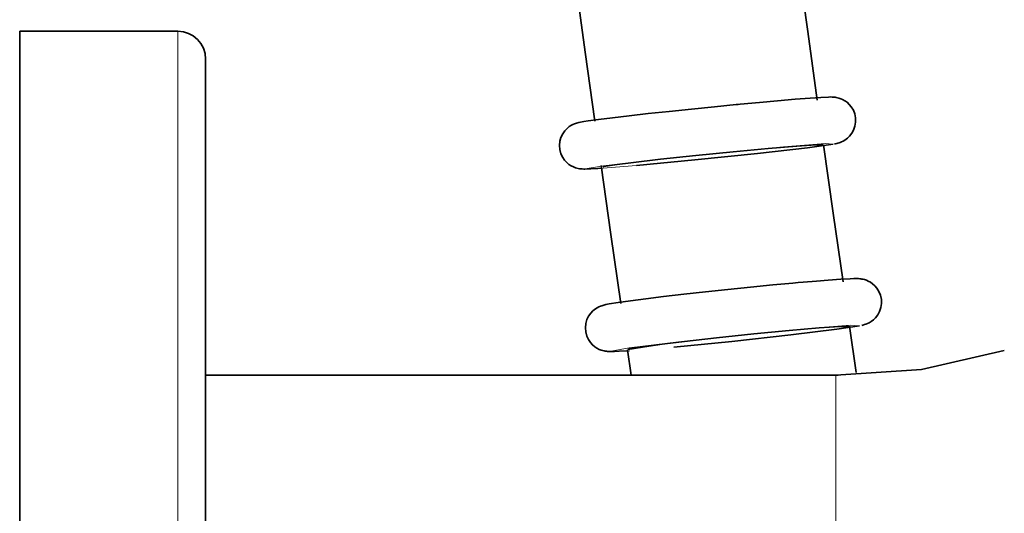
# Model space of a CAD drawing. Units: centimetres. Extents: x -8.8 to 9.4, y -8.8 to 7.9.
# Drawn here: x 2 to 2.7, y -7.2 to -6.8 of the extents above; entities that cross this region are included whole.
import ezdxf

# ---------------------------------------------------------------- set-up
doc = ezdxf.new("R2010")
doc.units = ezdxf.units.CM
doc.header["$MEASUREMENT"] = 0
doc.layers.add('layer 1', color=7, linetype='Continuous')

msp = doc.modelspace()

# ---------------------------------------------------------------- linework, layer by layer
at = {"layer": 'layer 1', "lineweight": 35}
for points, knots in [([(2.55844, -6.89223), (2.55844, -6.89223), (2.55159, -6.84302), (2.55159, -6.84302), (2.55159, -6.84302), (2.55159, -6.84302), (2.54477, -6.79384), (2.54477, -6.79384)], [0, 0, 0, 0, 0.5, 0.5, 0.5, 0.5, 1, 1, 1, 1]), ([(2.38525, -6.80823), (2.38525, -6.80823), (2.39209, -6.85773), (2.39209, -6.85773), (2.39209, -6.85773), (2.39209, -6.85773), (2.39897, -6.90719), (2.39897, -6.90719)], [0, 0, 0, 0, 0.5, 0.5, 0.5, 0.5, 1, 1, 1, 1]), ([(1.98651, -7.6694), (1.98651, -7.6694), (1.98651, -7.65903), (1.98651, -7.65903), (1.98651, -7.65903), (1.98651, -7.65903), (1.98651, -7.62844), (1.98651, -7.62844), (1.98651, -7.62844), (1.98651, -7.62844), (1.98651, -7.5792), (1.98651, -7.5792), (1.98651, -7.5792), (1.98651, -7.5792), (1.98651, -7.51375), (1.98651, -7.51375), (1.98651, -7.51375), (1.98651, -7.51375), (1.98651, -7.4354), (1.98651, -7.4354), (1.98651, -7.4354), (1.98651, -7.4354), (1.98651, -7.34802), (1.98651, -7.34802), (1.98651, -7.34802), (1.98651, -7.34802), (1.98651, -7.25605), (1.98651, -7.25605), (1.98651, -7.25605), (1.98651, -7.25605), (1.98651, -7.16408), (1.98651, -7.16408), (1.98651, -7.16408), (1.98651, -7.16408), (1.98651, -7.07673), (1.98651, -7.07673), (1.98651, -7.07673), (1.98651, -7.07673), (1.98651, -6.99835), (1.98651, -6.99835), (1.98651, -6.99835), (1.98651, -6.99835), (1.98651, -6.93291), (1.98651, -6.93291), (1.98651, -6.93291), (1.98651, -6.93291), (1.98651, -6.88366), (1.98651, -6.88366), (1.98651, -6.88366), (1.98651, -6.88366), (1.98651, -6.85307), (1.98651, -6.85307), (1.98651, -6.85307), (1.98651, -6.85307), (1.98651, -6.84274), (1.98651, -6.84274)], [0, 0, 0, 0, 0.071429, 0.071429, 0.071429, 0.071429, 0.142857, 0.142857, 0.142857, 0.142857, 0.214286, 0.214286, 0.214286, 0.214286, 0.285714, 0.285714, 0.285714, 0.285714, 0.357143, 0.357143, 0.357143, 0.357143, 0.428571, 0.428571, 0.428571, 0.428571, 0.5, 0.5, 0.5, 0.5, 0.571429, 0.571429, 0.571429, 0.571429, 0.642857, 0.642857, 0.642857, 0.642857, 0.714286, 0.714286, 0.714286, 0.714286, 0.785714, 0.785714, 0.785714, 0.785714, 0.857143, 0.857143, 0.857143, 0.857143, 0.928571, 0.928571, 0.928571, 0.928571, 1, 1, 1, 1]), ([(2.11986, -6.8627), (2.11986, -6.8627), (2.11986, -6.87413), (2.11986, -6.87413), (2.11986, -6.87413), (2.11986, -6.87413), (2.11986, -6.90779), (2.11986, -6.90779), (2.11986, -6.90779), (2.11986, -6.90779), (2.11986, -6.96166), (2.11986, -6.96166), (2.11986, -6.96166), (2.11986, -6.96166), (2.11986, -7.0326), (2.11986, -7.0326), (2.11986, -7.0326), (2.11986, -7.0326), (2.11986, -7.11656), (2.11986, -7.11656), (2.11986, -7.11656), (2.11986, -7.11656), (2.11986, -7.20864), (2.11986, -7.20864), (2.11986, -7.20864), (2.11986, -7.20864), (2.11986, -7.30346), (2.11986, -7.30346), (2.11986, -7.30346), (2.11986, -7.30346), (2.11986, -7.39554), (2.11986, -7.39554), (2.11986, -7.39554), (2.11986, -7.39554), (2.11986, -7.4795), (2.11986, -7.4795), (2.11986, -7.4795), (2.11986, -7.4795), (2.11986, -7.55048), (2.11986, -7.55048), (2.11986, -7.55048), (2.11986, -7.55048), (2.11986, -7.60435), (2.11986, -7.60435), (2.11986, -7.60435), (2.11986, -7.60435), (2.11986, -7.63797), (2.11986, -7.63797), (2.11986, -7.63797), (2.11986, -7.63797), (2.11986, -7.6494), (2.11986, -7.6494)], [0, 0, 0, 0, 0.076923, 0.076923, 0.076923, 0.076923, 0.153846, 0.153846, 0.153846, 0.153846, 0.230769, 0.230769, 0.230769, 0.230769, 0.307692, 0.307692, 0.307692, 0.307692, 0.384615, 0.384615, 0.384615, 0.384615, 0.461538, 0.461538, 0.461538, 0.461538, 0.538462, 0.538462, 0.538462, 0.538462, 0.615385, 0.615385, 0.615385, 0.615385, 0.692308, 0.692308, 0.692308, 0.692308, 0.769231, 0.769231, 0.769231, 0.769231, 0.846154, 0.846154, 0.846154, 0.846154, 0.923077, 0.923077, 0.923077, 0.923077, 1, 1, 1, 1]), ([(2.57075, -6.92363), (2.57075, -6.92363), (2.57156, -6.92345), (2.57156, -6.92345), (2.57156, -6.92345), (2.57156, -6.92345), (2.57251, -6.92324), (2.57251, -6.92324), (2.57251, -6.92324), (2.57251, -6.92324), (2.57325, -6.92306), (2.57325, -6.92306), (2.57325, -6.92306), (2.57325, -6.92306), (2.57421, -6.92278), (2.57421, -6.92278), (2.57421, -6.92278), (2.57421, -6.92278), (2.57497, -6.9225), (2.57497, -6.9225), (2.57497, -6.9225), (2.57497, -6.9225), (2.57592, -6.92211), (2.57592, -6.92211), (2.57592, -6.92211), (2.57592, -6.92211), (2.57706, -6.92155), (2.57706, -6.92155), (2.57706, -6.92155), (2.57706, -6.92155), (2.57829, -6.92084), (2.57829, -6.92084), (2.57829, -6.92084), (2.57829, -6.92084), (2.58003, -6.91957), (2.58003, -6.91957), (2.58003, -6.91957), (2.58003, -6.91957), (2.58165, -6.91802), (2.58165, -6.91802), (2.58165, -6.91802), (2.58165, -6.91802), (2.58323, -6.91597), (2.58323, -6.91597), (2.58323, -6.91597), (2.58323, -6.91597), (2.5845, -6.91372), (2.5845, -6.91372), (2.5845, -6.91372), (2.5845, -6.91372), (2.58548, -6.91093), (2.58548, -6.91093), (2.58548, -6.91093), (2.58548, -6.91093), (2.58595, -6.908), (2.58595, -6.908), (2.58595, -6.908), (2.58595, -6.908), (2.58591, -6.90497), (2.58591, -6.90497), (2.58591, -6.90497), (2.58591, -6.90497), (2.58531, -6.90197), (2.58531, -6.90197), (2.58531, -6.90197), (2.58531, -6.90197), (2.5843, -6.89939), (2.5843, -6.89939), (2.5843, -6.89939), (2.5843, -6.89939), (2.58285, -6.89699), (2.58285, -6.89699), (2.58285, -6.89699), (2.58285, -6.89699), (2.58143, -6.89526), (2.58143, -6.89526), (2.58143, -6.89526), (2.58143, -6.89526), (2.57978, -6.89375), (2.57978, -6.89375), (2.57978, -6.89375), (2.57978, -6.89375), (2.57826, -6.89265), (2.57826, -6.89265), (2.57826, -6.89265), (2.57826, -6.89265), (2.57664, -6.89174), (2.57664, -6.89174), (2.57664, -6.89174), (2.57664, -6.89174), (2.57523, -6.89114), (2.57523, -6.89114), (2.57523, -6.89114), (2.57523, -6.89114), (2.57388, -6.89068), (2.57388, -6.89068), (2.57388, -6.89068), (2.57388, -6.89068), (2.57289, -6.89043), (2.57289, -6.89043), (2.57289, -6.89043), (2.57289, -6.89043), (2.57202, -6.89026), (2.57202, -6.89026), (2.57202, -6.89026), (2.57202, -6.89026), (2.57127, -6.89015), (2.57127, -6.89015), (2.57127, -6.89015), (2.57127, -6.89015), (2.57064, -6.89008), (2.57064, -6.89008), (2.57064, -6.89008), (2.57064, -6.89008), (2.56987, -6.89001), (2.56987, -6.89001), (2.56987, -6.89001), (2.56987, -6.89001), (2.56922, -6.88997), (2.56922, -6.88997), (2.56922, -6.88997), (2.56922, -6.88997), (2.56786, -6.88994), (2.56786, -6.88994), (2.56786, -6.88994), (2.56786, -6.88994), (2.56659, -6.88997), (2.56659, -6.88997), (2.56659, -6.88997), (2.56659, -6.88997), (2.56104, -6.89022), (2.56104, -6.89022), (2.56104, -6.89022), (2.56104, -6.89022), (2.55331, -6.89071), (2.55331, -6.89071), (2.55331, -6.89071), (2.55331, -6.89071), (2.54266, -6.89156), (2.54266, -6.89156), (2.54266, -6.89156), (2.54266, -6.89156), (2.52985, -6.89265), (2.52985, -6.89265), (2.52985, -6.89265), (2.52985, -6.89265), (2.51713, -6.89378), (2.51713, -6.89378), (2.51713, -6.89378), (2.51713, -6.89378), (2.50304, -6.89512), (2.50304, -6.89512)], [0, 0, 0, 0, 0.026316, 0.026316, 0.026316, 0.026316, 0.052632, 0.052632, 0.052632, 0.052632, 0.078947, 0.078947, 0.078947, 0.078947, 0.105263, 0.105263, 0.105263, 0.105263, 0.131579, 0.131579, 0.131579, 0.131579, 0.157895, 0.157895, 0.157895, 0.157895, 0.184211, 0.184211, 0.184211, 0.184211, 0.210526, 0.210526, 0.210526, 0.210526, 0.236842, 0.236842, 0.236842, 0.236842, 0.263158, 0.263158, 0.263158, 0.263158, 0.289474, 0.289474, 0.289474, 0.289474, 0.315789, 0.315789, 0.315789, 0.315789, 0.342105, 0.342105, 0.342105, 0.342105, 0.368421, 0.368421, 0.368421, 0.368421, 0.394737, 0.394737, 0.394737, 0.394737, 0.421053, 0.421053, 0.421053, 0.421053, 0.447368, 0.447368, 0.447368, 0.447368, 0.473684, 0.473684, 0.473684, 0.473684, 0.5, 0.5, 0.5, 0.5, 0.526316, 0.526316, 0.526316, 0.526316, 0.552632, 0.552632, 0.552632, 0.552632, 0.578947, 0.578947, 0.578947, 0.578947, 0.605263, 0.605263, 0.605263, 0.605263, 0.631579, 0.631579, 0.631579, 0.631579, 0.657895, 0.657895, 0.657895, 0.657895, 0.684211, 0.684211, 0.684211, 0.684211, 0.710526, 0.710526, 0.710526, 0.710526, 0.736842, 0.736842, 0.736842, 0.736842, 0.763158, 0.763158, 0.763158, 0.763158, 0.789474, 0.789474, 0.789474, 0.789474, 0.815789, 0.815789, 0.815789, 0.815789, 0.842105, 0.842105, 0.842105, 0.842105, 0.868421, 0.868421, 0.868421, 0.868421, 0.894737, 0.894737, 0.894737, 0.894737, 0.921053, 0.921053, 0.921053, 0.921053, 0.947368, 0.947368, 0.947368, 0.947368, 0.973684, 0.973684, 0.973684, 0.973684, 1, 1, 1, 1]), ([(2.50304, -6.89512), (2.50304, -6.89512), (2.50171, -6.89523), (2.50171, -6.89523), (2.50171, -6.89523), (2.50171, -6.89523), (2.50039, -6.89537), (2.50039, -6.89537), (2.50039, -6.89537), (2.50039, -6.89537), (2.48466, -6.89689), (2.48466, -6.89689), (2.48466, -6.89689), (2.48466, -6.89689), (2.4682, -6.89858), (2.4682, -6.89858), (2.4682, -6.89858), (2.4682, -6.89858), (2.45224, -6.90024), (2.45224, -6.90024), (2.45224, -6.90024), (2.45224, -6.90024), (2.43725, -6.90186), (2.43725, -6.90186), (2.43725, -6.90186), (2.43725, -6.90186), (2.42357, -6.90338), (2.42357, -6.90338), (2.42357, -6.90338), (2.42357, -6.90338), (2.41154, -6.90479), (2.41154, -6.90479), (2.41154, -6.90479), (2.41154, -6.90479), (2.40162, -6.90602), (2.40162, -6.90602), (2.40162, -6.90602), (2.40162, -6.90602), (2.39407, -6.90705), (2.39407, -6.90705), (2.39407, -6.90705), (2.39407, -6.90705), (2.39115, -6.90751), (2.39115, -6.90751), (2.39115, -6.90751), (2.39115, -6.90751), (2.38874, -6.90793), (2.38874, -6.90793), (2.38874, -6.90793), (2.38874, -6.90793), (2.38747, -6.90818), (2.38747, -6.90818), (2.38747, -6.90818), (2.38747, -6.90818), (2.38585, -6.90864), (2.38585, -6.90864), (2.38585, -6.90864), (2.38585, -6.90864), (2.38511, -6.90885), (2.38511, -6.90885), (2.38511, -6.90885), (2.38511, -6.90885), (2.38424, -6.90916), (2.38424, -6.90916), (2.38424, -6.90916), (2.38424, -6.90916), (2.38324, -6.90962), (2.38324, -6.90962), (2.38324, -6.90962), (2.38324, -6.90962), (2.38215, -6.91019), (2.38215, -6.91019), (2.38215, -6.91019), (2.38215, -6.91019), (2.38057, -6.91121), (2.38057, -6.91121), (2.38057, -6.91121), (2.38057, -6.91121), (2.379, -6.91245), (2.379, -6.91245), (2.379, -6.91245), (2.379, -6.91245), (2.37731, -6.91424), (2.37731, -6.91424), (2.37731, -6.91424), (2.37731, -6.91424), (2.37591, -6.91626), (2.37591, -6.91626), (2.37591, -6.91626), (2.37591, -6.91626), (2.37466, -6.91887), (2.37466, -6.91887), (2.37466, -6.91887), (2.37466, -6.91887), (2.3739, -6.92162), (2.3739, -6.92162), (2.3739, -6.92162), (2.3739, -6.92162), (2.37357, -6.92465), (2.37357, -6.92465), (2.37357, -6.92465), (2.37357, -6.92465), (2.37382, -6.92769), (2.37382, -6.92769), (2.37382, -6.92769), (2.37382, -6.92769), (2.37459, -6.93058), (2.37459, -6.93058), (2.37459, -6.93058), (2.37459, -6.93058), (2.37591, -6.93326), (2.37591, -6.93326), (2.37591, -6.93326), (2.37591, -6.93326), (2.37725, -6.93523), (2.37725, -6.93523), (2.37725, -6.93523), (2.37725, -6.93523), (2.37887, -6.93696), (2.37887, -6.93696), (2.37887, -6.93696), (2.37887, -6.93696), (2.38039, -6.93823), (2.38039, -6.93823), (2.38039, -6.93823), (2.38039, -6.93823), (2.38204, -6.93933), (2.38204, -6.93933), (2.38204, -6.93933), (2.38204, -6.93933), (2.38353, -6.94007), (2.38353, -6.94007), (2.38353, -6.94007), (2.38353, -6.94007), (2.38498, -6.94063), (2.38498, -6.94063), (2.38498, -6.94063), (2.38498, -6.94063), (2.38607, -6.94095), (2.38607, -6.94095), (2.38607, -6.94095), (2.38607, -6.94095), (2.38709, -6.9412), (2.38709, -6.9412), (2.38709, -6.9412), (2.38709, -6.9412), (2.38787, -6.94134), (2.38787, -6.94134), (2.38787, -6.94134), (2.38787, -6.94134), (2.38854, -6.94144), (2.38854, -6.94144), (2.38854, -6.94144), (2.38854, -6.94144), (2.38928, -6.94151), (2.38928, -6.94151), (2.38928, -6.94151), (2.38928, -6.94151), (2.3899, -6.94155), (2.3899, -6.94155), (2.3899, -6.94155), (2.3899, -6.94155), (2.39097, -6.94158), (2.39097, -6.94158), (2.39097, -6.94158), (2.39097, -6.94158), (2.39188, -6.94158), (2.39188, -6.94158), (2.39188, -6.94158), (2.39188, -6.94158), (2.39598, -6.94148), (2.39598, -6.94148), (2.39598, -6.94148), (2.39598, -6.94148), (2.4012, -6.94116), (2.4012, -6.94116), (2.4012, -6.94116), (2.4012, -6.94116), (2.40313, -6.94102), (2.40313, -6.94102)], [0, 0, 0, 0, 0.022222, 0.022222, 0.022222, 0.022222, 0.044444, 0.044444, 0.044444, 0.044444, 0.066667, 0.066667, 0.066667, 0.066667, 0.088889, 0.088889, 0.088889, 0.088889, 0.111111, 0.111111, 0.111111, 0.111111, 0.133333, 0.133333, 0.133333, 0.133333, 0.155556, 0.155556, 0.155556, 0.155556, 0.177778, 0.177778, 0.177778, 0.177778, 0.2, 0.2, 0.2, 0.2, 0.222222, 0.222222, 0.222222, 0.222222, 0.244444, 0.244444, 0.244444, 0.244444, 0.266667, 0.266667, 0.266667, 0.266667, 0.288889, 0.288889, 0.288889, 0.288889, 0.311111, 0.311111, 0.311111, 0.311111, 0.333333, 0.333333, 0.333333, 0.333333, 0.355556, 0.355556, 0.355556, 0.355556, 0.377778, 0.377778, 0.377778, 0.377778, 0.4, 0.4, 0.4, 0.4, 0.422222, 0.422222, 0.422222, 0.422222, 0.444444, 0.444444, 0.444444, 0.444444, 0.466667, 0.466667, 0.466667, 0.466667, 0.488889, 0.488889, 0.488889, 0.488889, 0.511111, 0.511111, 0.511111, 0.511111, 0.533333, 0.533333, 0.533333, 0.533333, 0.555556, 0.555556, 0.555556, 0.555556, 0.577778, 0.577778, 0.577778, 0.577778, 0.6, 0.6, 0.6, 0.6, 0.622222, 0.622222, 0.622222, 0.622222, 0.644444, 0.644444, 0.644444, 0.644444, 0.666667, 0.666667, 0.666667, 0.666667, 0.688889, 0.688889, 0.688889, 0.688889, 0.711111, 0.711111, 0.711111, 0.711111, 0.733333, 0.733333, 0.733333, 0.733333, 0.755556, 0.755556, 0.755556, 0.755556, 0.777778, 0.777778, 0.777778, 0.777778, 0.8, 0.8, 0.8, 0.8, 0.822222, 0.822222, 0.822222, 0.822222, 0.844444, 0.844444, 0.844444, 0.844444, 0.866667, 0.866667, 0.866667, 0.866667, 0.888889, 0.888889, 0.888889, 0.888889, 0.911111, 0.911111, 0.911111, 0.911111, 0.933333, 0.933333, 0.933333, 0.933333, 0.955556, 0.955556, 0.955556, 0.955556, 0.977778, 0.977778, 0.977778, 0.977778, 1, 1, 1, 1]), ([(2.42484, -6.93707), (2.42484, -6.93707), (2.44607, -6.93463), (2.44607, -6.93463), (2.44607, -6.93463), (2.44607, -6.93463), (2.47147, -6.93195), (2.47147, -6.93195), (2.47147, -6.93195), (2.47147, -6.93195), (2.49818, -6.92927), (2.49818, -6.92927), (2.49818, -6.92927), (2.49818, -6.92927), (2.52325, -6.92691), (2.52325, -6.92691), (2.52325, -6.92691), (2.52325, -6.92691), (2.54382, -6.92515), (2.54382, -6.92515), (2.54382, -6.92515), (2.54382, -6.92515), (2.55754, -6.92419), (2.55754, -6.92419), (2.55754, -6.92419), (2.55754, -6.92419), (2.56255, -6.92419), (2.56255, -6.92419)], [0, 0, 0, 0, 0.142857, 0.142857, 0.142857, 0.142857, 0.285714, 0.285714, 0.285714, 0.285714, 0.428571, 0.428571, 0.428571, 0.428571, 0.571429, 0.571429, 0.571429, 0.571429, 0.714286, 0.714286, 0.714286, 0.714286, 0.857143, 0.857143, 0.857143, 0.857143, 1, 1, 1, 1]), ([(2.42878, -6.93897), (2.42878, -6.93897), (2.47076, -6.93506), (2.47076, -6.93506), (2.47076, -6.93506), (2.47076, -6.93506), (2.51546, -6.93044), (2.51546, -6.93044), (2.51546, -6.93044), (2.51546, -6.93044), (2.55152, -6.92631), (2.55152, -6.92631), (2.55152, -6.92631), (2.55152, -6.92631), (2.56982, -6.92373), (2.56982, -6.92373)], [0, 0, 0, 0, 0.25, 0.25, 0.25, 0.25, 0.5, 0.5, 0.5, 0.5, 0.75, 0.75, 0.75, 0.75, 1, 1, 1, 1]), ([(2.57692, -7.02251), (2.57692, -7.02251), (2.56989, -6.97333), (2.56989, -6.97333), (2.56989, -6.97333), (2.56989, -6.97333), (2.56291, -6.92416), (2.56291, -6.92416)], [0, 0, 0, 0, 0.5, 0.5, 0.5, 0.5, 1, 1, 1, 1]), ([(2.40343, -6.93915), (2.40343, -6.93915), (2.41047, -6.98857), (2.41047, -6.98857), (2.41047, -6.98857), (2.41047, -6.98857), (2.41749, -7.03803), (2.41749, -7.03803)], [0, 0, 0, 0, 0.5, 0.5, 0.5, 0.5, 1, 1, 1, 1]), ([(2.40465, -6.9401), (2.40465, -6.9401), (2.40519, -6.93975), (2.40519, -6.93975), (2.40519, -6.93975), (2.40519, -6.93975), (2.41486, -6.93834), (2.41486, -6.93834), (2.41486, -6.93834), (2.41486, -6.93834), (2.42484, -6.93707), (2.42484, -6.93707)], [0, 0, 0, 0, 0.333333, 0.333333, 0.333333, 0.333333, 0.666667, 0.666667, 0.666667, 0.666667, 1, 1, 1, 1]), ([(2.54821, -7.02279), (2.54821, -7.02279), (2.54475, -7.02308), (2.54475, -7.02308), (2.54475, -7.02308), (2.54475, -7.02308), (2.54103, -7.02339), (2.54103, -7.02339), (2.54103, -7.02339), (2.54103, -7.02339), (2.52655, -7.02473), (2.52655, -7.02473), (2.52655, -7.02473), (2.52655, -7.02473), (2.51046, -7.02632), (2.51046, -7.02632), (2.51046, -7.02632), (2.51046, -7.02632), (2.4942, -7.02802), (2.4942, -7.02802), (2.4942, -7.02802), (2.4942, -7.02802), (2.47818, -7.02971), (2.47818, -7.02971), (2.47818, -7.02971), (2.47818, -7.02971), (2.46269, -7.03144), (2.46269, -7.03144), (2.46269, -7.03144), (2.46269, -7.03144), (2.44825, -7.0331), (2.44825, -7.0331), (2.44825, -7.0331), (2.44825, -7.0331), (2.43542, -7.03465), (2.43542, -7.03465), (2.43542, -7.03465), (2.43542, -7.03465), (2.42444, -7.03606), (2.42444, -7.03606), (2.42444, -7.03606), (2.42444, -7.03606), (2.41559, -7.03736), (2.41559, -7.03736), (2.41559, -7.03736), (2.41559, -7.03736), (2.40931, -7.03832), (2.40931, -7.03832), (2.40931, -7.03832), (2.40931, -7.03832), (2.40694, -7.03874), (2.40694, -7.03874), (2.40694, -7.03874), (2.40694, -7.03874), (2.40385, -7.03962), (2.40385, -7.03962), (2.40385, -7.03962), (2.40385, -7.03962), (2.40293, -7.03997), (2.40293, -7.03997), (2.40293, -7.03997), (2.40293, -7.03997), (2.4018, -7.04047), (2.4018, -7.04047), (2.4018, -7.04047), (2.4018, -7.04047), (2.40059, -7.0411), (2.40059, -7.0411), (2.40059, -7.0411), (2.40059, -7.0411), (2.39932, -7.04191), (2.39932, -7.04191), (2.39932, -7.04191), (2.39932, -7.04191), (2.39761, -7.04329), (2.39761, -7.04329), (2.39761, -7.04329), (2.39761, -7.04329), (2.39601, -7.04495), (2.39601, -7.04495), (2.39601, -7.04495), (2.39601, -7.04495), (2.39449, -7.0471), (2.39449, -7.0471), (2.39449, -7.0471), (2.39449, -7.0471), (2.39329, -7.04953), (2.39329, -7.04953), (2.39329, -7.04953), (2.39329, -7.04953), (2.39249, -7.05239), (2.39249, -7.05239), (2.39249, -7.05239), (2.39249, -7.05239), (2.39217, -7.05536), (2.39217, -7.05536), (2.39217, -7.05536), (2.39217, -7.05536), (2.39237, -7.05842), (2.39237, -7.05842), (2.39237, -7.05842), (2.39237, -7.05842), (2.39315, -7.06135), (2.39315, -7.06135), (2.39315, -7.06135), (2.39315, -7.06135), (2.39429, -7.06382), (2.39429, -7.06382), (2.39429, -7.06382), (2.39429, -7.06382), (2.39576, -7.06604), (2.39576, -7.06604), (2.39576, -7.06604), (2.39576, -7.06604), (2.39725, -7.06767), (2.39725, -7.06767), (2.39725, -7.06767), (2.39725, -7.06767), (2.39895, -7.06908), (2.39895, -7.06908), (2.39895, -7.06908), (2.39895, -7.06908), (2.40046, -7.0701), (2.40046, -7.0701), (2.40046, -7.0701), (2.40046, -7.0701), (2.40204, -7.07091), (2.40204, -7.07091), (2.40204, -7.07091), (2.40204, -7.07091), (2.40338, -7.07144), (2.40338, -7.07144), (2.40338, -7.07144), (2.40338, -7.07144), (2.40463, -7.07183), (2.40463, -7.07183), (2.40463, -7.07183), (2.40463, -7.07183), (2.40557, -7.07204), (2.40557, -7.07204), (2.40557, -7.07204), (2.40557, -7.07204), (2.40639, -7.07222), (2.40639, -7.07222), (2.40639, -7.07222), (2.40639, -7.07222), (2.40724, -7.07232), (2.40724, -7.07232), (2.40724, -7.07232), (2.40724, -7.07232), (2.40791, -7.07239), (2.40791, -7.07239), (2.40791, -7.07239), (2.40791, -7.07239), (2.40895, -7.07247), (2.40895, -7.07247), (2.40895, -7.07247), (2.40895, -7.07247), (2.40985, -7.0725), (2.40985, -7.0725), (2.40985, -7.0725), (2.40985, -7.0725), (2.41292, -7.0725), (2.41292, -7.0725), (2.41292, -7.0725), (2.41292, -7.0725), (2.41644, -7.07232), (2.41644, -7.07232), (2.41644, -7.07232), (2.41644, -7.07232), (2.4225, -7.07197), (2.4225, -7.07197)], [0, 0, 0, 0, 0.023256, 0.023256, 0.023256, 0.023256, 0.046512, 0.046512, 0.046512, 0.046512, 0.069767, 0.069767, 0.069767, 0.069767, 0.093023, 0.093023, 0.093023, 0.093023, 0.116279, 0.116279, 0.116279, 0.116279, 0.139535, 0.139535, 0.139535, 0.139535, 0.162791, 0.162791, 0.162791, 0.162791, 0.186047, 0.186047, 0.186047, 0.186047, 0.209302, 0.209302, 0.209302, 0.209302, 0.232558, 0.232558, 0.232558, 0.232558, 0.255814, 0.255814, 0.255814, 0.255814, 0.27907, 0.27907, 0.27907, 0.27907, 0.302326, 0.302326, 0.302326, 0.302326, 0.325581, 0.325581, 0.325581, 0.325581, 0.348837, 0.348837, 0.348837, 0.348837, 0.372093, 0.372093, 0.372093, 0.372093, 0.395349, 0.395349, 0.395349, 0.395349, 0.418605, 0.418605, 0.418605, 0.418605, 0.44186, 0.44186, 0.44186, 0.44186, 0.465116, 0.465116, 0.465116, 0.465116, 0.488372, 0.488372, 0.488372, 0.488372, 0.511628, 0.511628, 0.511628, 0.511628, 0.534884, 0.534884, 0.534884, 0.534884, 0.55814, 0.55814, 0.55814, 0.55814, 0.581395, 0.581395, 0.581395, 0.581395, 0.604651, 0.604651, 0.604651, 0.604651, 0.627907, 0.627907, 0.627907, 0.627907, 0.651163, 0.651163, 0.651163, 0.651163, 0.674419, 0.674419, 0.674419, 0.674419, 0.697674, 0.697674, 0.697674, 0.697674, 0.72093, 0.72093, 0.72093, 0.72093, 0.744186, 0.744186, 0.744186, 0.744186, 0.767442, 0.767442, 0.767442, 0.767442, 0.790698, 0.790698, 0.790698, 0.790698, 0.813953, 0.813953, 0.813953, 0.813953, 0.837209, 0.837209, 0.837209, 0.837209, 0.860465, 0.860465, 0.860465, 0.860465, 0.883721, 0.883721, 0.883721, 0.883721, 0.906977, 0.906977, 0.906977, 0.906977, 0.930233, 0.930233, 0.930233, 0.930233, 0.953488, 0.953488, 0.953488, 0.953488, 0.976744, 0.976744, 0.976744, 0.976744, 1, 1, 1, 1]), ([(2.59029, -7.05373), (2.59029, -7.05373), (2.59114, -7.05352), (2.59114, -7.05352), (2.59114, -7.05352), (2.59114, -7.05352), (2.59226, -7.0532), (2.59226, -7.0532), (2.59226, -7.0532), (2.59226, -7.0532), (2.59326, -7.05289), (2.59326, -7.05289), (2.59326, -7.05289), (2.59326, -7.05289), (2.59442, -7.05239), (2.59442, -7.05239), (2.59442, -7.05239), (2.59442, -7.05239), (2.59564, -7.05179), (2.59564, -7.05179), (2.59564, -7.05179), (2.59564, -7.05179), (2.597, -7.05098), (2.597, -7.05098), (2.597, -7.05098), (2.597, -7.05098), (2.59865, -7.04975), (2.59865, -7.04975), (2.59865, -7.04975), (2.59865, -7.04975), (2.60023, -7.04819), (2.60023, -7.04819), (2.60023, -7.04819), (2.60023, -7.04819), (2.60182, -7.04611), (2.60182, -7.04611), (2.60182, -7.04611), (2.60182, -7.04611), (2.60306, -7.04382), (2.60306, -7.04382), (2.60306, -7.04382), (2.60306, -7.04382), (2.60404, -7.041), (2.60404, -7.041), (2.60404, -7.041), (2.60404, -7.041), (2.60446, -7.03807), (2.60446, -7.03807), (2.60446, -7.03807), (2.60446, -7.03807), (2.6044, -7.03504), (2.6044, -7.03504), (2.6044, -7.03504), (2.6044, -7.03504), (2.60377, -7.03204), (2.60377, -7.03204), (2.60377, -7.03204), (2.60377, -7.03204), (2.6027, -7.02946), (2.6027, -7.02946), (2.6027, -7.02946), (2.6027, -7.02946), (2.60125, -7.0271), (2.60125, -7.0271), (2.60125, -7.0271), (2.60125, -7.0271), (2.59981, -7.02537), (2.59981, -7.02537), (2.59981, -7.02537), (2.59981, -7.02537), (2.59816, -7.02389), (2.59816, -7.02389), (2.59816, -7.02389), (2.59816, -7.02389), (2.5966, -7.02279), (2.5966, -7.02279), (2.5966, -7.02279), (2.5966, -7.02279), (2.59502, -7.02191), (2.59502, -7.02191), (2.59502, -7.02191), (2.59502, -7.02191), (2.59363, -7.02135), (2.59363, -7.02135), (2.59363, -7.02135), (2.59363, -7.02135), (2.59234, -7.02089), (2.59234, -7.02089), (2.59234, -7.02089), (2.59234, -7.02089), (2.59134, -7.02064), (2.59134, -7.02064), (2.59134, -7.02064), (2.59134, -7.02064), (2.59047, -7.02047), (2.59047, -7.02047), (2.59047, -7.02047), (2.59047, -7.02047), (2.58965, -7.02032), (2.58965, -7.02032), (2.58965, -7.02032), (2.58965, -7.02032), (2.58894, -7.02025), (2.58894, -7.02025), (2.58894, -7.02025), (2.58894, -7.02025), (2.588, -7.02018), (2.588, -7.02018), (2.588, -7.02018), (2.588, -7.02018), (2.58715, -7.02015), (2.58715, -7.02015), (2.58715, -7.02015), (2.58715, -7.02015), (2.58472, -7.02015), (2.58472, -7.02015), (2.58472, -7.02015), (2.58472, -7.02015), (2.58214, -7.02022), (2.58214, -7.02022), (2.58214, -7.02022), (2.58214, -7.02022), (2.57541, -7.02057), (2.57541, -7.02057), (2.57541, -7.02057), (2.57541, -7.02057), (2.56636, -7.02124), (2.56636, -7.02124), (2.56636, -7.02124), (2.56636, -7.02124), (2.55797, -7.02191), (2.55797, -7.02191), (2.55797, -7.02191), (2.55797, -7.02191), (2.54821, -7.02279), (2.54821, -7.02279)], [0, 0, 0, 0, 0.029412, 0.029412, 0.029412, 0.029412, 0.058824, 0.058824, 0.058824, 0.058824, 0.088235, 0.088235, 0.088235, 0.088235, 0.117647, 0.117647, 0.117647, 0.117647, 0.147059, 0.147059, 0.147059, 0.147059, 0.176471, 0.176471, 0.176471, 0.176471, 0.205882, 0.205882, 0.205882, 0.205882, 0.235294, 0.235294, 0.235294, 0.235294, 0.264706, 0.264706, 0.264706, 0.264706, 0.294118, 0.294118, 0.294118, 0.294118, 0.323529, 0.323529, 0.323529, 0.323529, 0.352941, 0.352941, 0.352941, 0.352941, 0.382353, 0.382353, 0.382353, 0.382353, 0.411765, 0.411765, 0.411765, 0.411765, 0.441176, 0.441176, 0.441176, 0.441176, 0.470588, 0.470588, 0.470588, 0.470588, 0.5, 0.5, 0.5, 0.5, 0.529412, 0.529412, 0.529412, 0.529412, 0.558824, 0.558824, 0.558824, 0.558824, 0.588235, 0.588235, 0.588235, 0.588235, 0.617647, 0.617647, 0.617647, 0.617647, 0.647059, 0.647059, 0.647059, 0.647059, 0.676471, 0.676471, 0.676471, 0.676471, 0.705882, 0.705882, 0.705882, 0.705882, 0.735294, 0.735294, 0.735294, 0.735294, 0.764706, 0.764706, 0.764706, 0.764706, 0.794118, 0.794118, 0.794118, 0.794118, 0.823529, 0.823529, 0.823529, 0.823529, 0.852941, 0.852941, 0.852941, 0.852941, 0.882353, 0.882353, 0.882353, 0.882353, 0.911765, 0.911765, 0.911765, 0.911765, 0.941176, 0.941176, 0.941176, 0.941176, 0.970588, 0.970588, 0.970588, 0.970588, 1, 1, 1, 1]), ([(2.45552, -7.06925), (2.45552, -7.06925), (2.49716, -7.0652), (2.49716, -7.0652), (2.49716, -7.0652), (2.49716, -7.0652), (2.53945, -7.06058), (2.53945, -7.06058), (2.53945, -7.06058), (2.53945, -7.06058), (2.57254, -7.05652), (2.57254, -7.05652), (2.57254, -7.05652), (2.57254, -7.05652), (2.58871, -7.05394), (2.58871, -7.05394)], [0, 0, 0, 0, 0.25, 0.25, 0.25, 0.25, 0.5, 0.5, 0.5, 0.5, 0.75, 0.75, 0.75, 0.75, 1, 1, 1, 1]), ([(2.46319, -7.0652), (2.46319, -7.0652), (2.48615, -7.06262), (2.48615, -7.06262), (2.48615, -7.06262), (2.48615, -7.06262), (2.51285, -7.05984), (2.51285, -7.05984), (2.51285, -7.05984), (2.51285, -7.05984), (2.53836, -7.05737), (2.53836, -7.05737), (2.53836, -7.05737), (2.53836, -7.05737), (2.55973, -7.0555), (2.55973, -7.0555), (2.55973, -7.0555), (2.55973, -7.0555), (2.57463, -7.05444), (2.57463, -7.05444), (2.57463, -7.05444), (2.57463, -7.05444), (2.58073, -7.05451), (2.58073, -7.05451)], [0, 0, 0, 0, 0.166667, 0.166667, 0.166667, 0.166667, 0.333333, 0.333333, 0.333333, 0.333333, 0.5, 0.5, 0.5, 0.5, 0.666667, 0.666667, 0.666667, 0.666667, 0.833333, 0.833333, 0.833333, 0.833333, 1, 1, 1, 1]), ([(2.4229, -7.07095), (2.4229, -7.07095), (2.42345, -7.0706), (2.42345, -7.0706), (2.42345, -7.0706), (2.42345, -7.0706), (2.43241, -7.06908), (2.43241, -7.06908), (2.43241, -7.06908), (2.43241, -7.06908), (2.44922, -7.06689), (2.44922, -7.06689), (2.44922, -7.06689), (2.44922, -7.06689), (2.46319, -7.0652), (2.46319, -7.0652)], [0, 0, 0, 0, 0.25, 0.25, 0.25, 0.25, 0.5, 0.5, 0.5, 0.5, 0.75, 0.75, 0.75, 0.75, 1, 1, 1, 1]), ([(2.69256, -7.07162), (2.69256, -7.07162), (2.63323, -7.08524), (2.63323, -7.08524), (2.63323, -7.08524), (2.63323, -7.08524), (2.57184, -7.0894), (2.57184, -7.0894)], [0, 0, 0, 0, 0.5, 0.5, 0.5, 0.5, 1, 1, 1, 1])]:
    msp.add_open_spline(points, degree=3, knots=knots, dxfattribs=at)
for points in [[(2.09985, -6.84274), (2.09985, -6.84274), (1.98651, -6.84274), (1.98651, -6.84274)], [(2.11986, -6.8627), (2.11986, -6.85173), (2.11083, -6.84274), (2.09985, -6.84274)], [(2.58638, -7.08739), (2.58638, -7.08739), (2.58154, -7.0544), (2.58154, -7.0544)], [(2.4223, -7.0712), (2.4223, -7.0712), (2.42495, -7.0894), (2.42495, -7.0894)], [(2.57354, -7.0894), (2.57354, -7.0894), (2.11986, -7.0894), (2.11986, -7.0894)]]:
    msp.add_open_spline(points, degree=3, dxfattribs=at)
at = {"layer": 'layer 1', "lineweight": 5}
for points, knots in [([(2.09985, -7.6694), (2.09985, -7.6694), (2.09985, -7.65903), (2.09985, -7.65903), (2.09985, -7.65903), (2.09985, -7.65903), (2.09985, -7.62844), (2.09985, -7.62844), (2.09985, -7.62844), (2.09985, -7.62844), (2.09985, -7.5792), (2.09985, -7.5792), (2.09985, -7.5792), (2.09985, -7.5792), (2.09985, -7.51375), (2.09985, -7.51375), (2.09985, -7.51375), (2.09985, -7.51375), (2.09985, -7.4354), (2.09985, -7.4354), (2.09985, -7.4354), (2.09985, -7.4354), (2.09985, -7.34802), (2.09985, -7.34802), (2.09985, -7.34802), (2.09985, -7.34802), (2.09985, -7.25605), (2.09985, -7.25605), (2.09985, -7.25605), (2.09985, -7.25605), (2.09985, -7.16408), (2.09985, -7.16408), (2.09985, -7.16408), (2.09985, -7.16408), (2.09985, -7.07673), (2.09985, -7.07673), (2.09985, -7.07673), (2.09985, -7.07673), (2.09985, -6.99835), (2.09985, -6.99835), (2.09985, -6.99835), (2.09985, -6.99835), (2.09985, -6.93291), (2.09985, -6.93291), (2.09985, -6.93291), (2.09985, -6.93291), (2.09985, -6.88366), (2.09985, -6.88366), (2.09985, -6.88366), (2.09985, -6.88366), (2.09985, -6.85307), (2.09985, -6.85307), (2.09985, -6.85307), (2.09985, -6.85307), (2.09985, -6.84274), (2.09985, -6.84274)], [0, 0, 0, 0, 0.071429, 0.071429, 0.071429, 0.071429, 0.142857, 0.142857, 0.142857, 0.142857, 0.214286, 0.214286, 0.214286, 0.214286, 0.285714, 0.285714, 0.285714, 0.285714, 0.357143, 0.357143, 0.357143, 0.357143, 0.428571, 0.428571, 0.428571, 0.428571, 0.5, 0.5, 0.5, 0.5, 0.571429, 0.571429, 0.571429, 0.571429, 0.642857, 0.642857, 0.642857, 0.642857, 0.714286, 0.714286, 0.714286, 0.714286, 0.785714, 0.785714, 0.785714, 0.785714, 0.857143, 0.857143, 0.857143, 0.857143, 0.928571, 0.928571, 0.928571, 0.928571, 1, 1, 1, 1]), ([(2.56982, -6.92373), (2.56982, -6.92373), (2.56436, -6.92338), (2.56436, -6.92338), (2.56436, -6.92338), (2.56436, -6.92338), (2.53433, -6.92571), (2.53433, -6.92571), (2.53433, -6.92571), (2.53433, -6.92571), (2.48865, -6.93001), (2.48865, -6.93001), (2.48865, -6.93001), (2.48865, -6.93001), (2.44086, -6.93499), (2.44086, -6.93499), (2.44086, -6.93499), (2.44086, -6.93499), (2.40507, -6.93919), (2.40507, -6.93919), (2.40507, -6.93919), (2.40507, -6.93919), (2.39193, -6.94137), (2.39193, -6.94137)], [0, 0, 0, 0, 0.166667, 0.166667, 0.166667, 0.166667, 0.333333, 0.333333, 0.333333, 0.333333, 0.5, 0.5, 0.5, 0.5, 0.666667, 0.666667, 0.666667, 0.666667, 0.833333, 0.833333, 0.833333, 0.833333, 1, 1, 1, 1]), ([(2.39193, -6.94137), (2.39193, -6.94137), (2.40169, -6.94113), (2.40169, -6.94113), (2.40169, -6.94113), (2.40169, -6.94113), (2.42878, -6.93897), (2.42878, -6.93897)], [0, 0, 0, 0, 0.5, 0.5, 0.5, 0.5, 1, 1, 1, 1]), ([(2.58871, -7.05394), (2.58871, -7.05394), (2.5822, -7.05356), (2.5822, -7.05356), (2.5822, -7.05356), (2.5822, -7.05356), (2.55177, -7.05588), (2.55177, -7.05588), (2.55177, -7.05588), (2.55177, -7.05588), (2.50618, -7.06026), (2.50618, -7.06026), (2.50618, -7.06026), (2.50618, -7.06026), (2.45881, -7.06541), (2.45881, -7.06541), (2.45881, -7.06541), (2.45881, -7.06541), (2.4235, -7.06982), (2.4235, -7.06982), (2.4235, -7.06982), (2.4235, -7.06982), (2.41055, -7.07222), (2.41055, -7.07222)], [0, 0, 0, 0, 0.166667, 0.166667, 0.166667, 0.166667, 0.333333, 0.333333, 0.333333, 0.333333, 0.5, 0.5, 0.5, 0.5, 0.666667, 0.666667, 0.666667, 0.666667, 0.833333, 0.833333, 0.833333, 0.833333, 1, 1, 1, 1]), ([(2.43453, -7.06936), (2.43453, -7.06936), (2.44716, -7.06753), (2.44716, -7.06753), (2.44716, -7.06753), (2.44716, -7.06753), (2.46319, -7.0652), (2.46319, -7.0652)], [0, 0, 0, 0, 0.5, 0.5, 0.5, 0.5, 1, 1, 1, 1]), ([(2.41055, -7.07222), (2.41055, -7.07222), (2.41403, -7.07239), (2.41403, -7.07239), (2.41403, -7.07239), (2.41403, -7.07239), (2.4241, -7.07187), (2.4241, -7.07187)], [0, 0, 0, 0, 0.5, 0.5, 0.5, 0.5, 1, 1, 1, 1]), ([(2.4223, -7.0712), (2.4223, -7.0712), (2.42564, -7.0707), (2.42564, -7.0707), (2.42564, -7.0707), (2.42564, -7.0707), (2.43453, -7.06936), (2.43453, -7.06936)], [0, 0, 0, 0, 0.5, 0.5, 0.5, 0.5, 1, 1, 1, 1]), ([(2.57184, -7.42274), (2.57184, -7.42274), (2.57184, -7.41004), (2.57184, -7.41004), (2.57184, -7.41004), (2.57184, -7.41004), (2.57184, -7.37391), (2.57184, -7.37391), (2.57184, -7.37391), (2.57184, -7.37391), (2.57184, -7.31983), (2.57184, -7.31983), (2.57184, -7.31983), (2.57184, -7.31983), (2.57184, -7.25605), (2.57184, -7.25605), (2.57184, -7.25605), (2.57184, -7.25605), (2.57184, -7.19227), (2.57184, -7.19227), (2.57184, -7.19227), (2.57184, -7.19227), (2.57184, -7.13819), (2.57184, -7.13819), (2.57184, -7.13819), (2.57184, -7.13819), (2.57184, -7.10206), (2.57184, -7.10206), (2.57184, -7.10206), (2.57184, -7.10206), (2.57184, -7.0894), (2.57184, -7.0894)], [0, 0, 0, 0, 0.125, 0.125, 0.125, 0.125, 0.25, 0.25, 0.25, 0.25, 0.375, 0.375, 0.375, 0.375, 0.5, 0.5, 0.5, 0.5, 0.625, 0.625, 0.625, 0.625, 0.75, 0.75, 0.75, 0.75, 0.875, 0.875, 0.875, 0.875, 1, 1, 1, 1])]:
    msp.add_open_spline(points, degree=3, knots=knots, dxfattribs=at)

doc.saveas('drawing.dxf')
